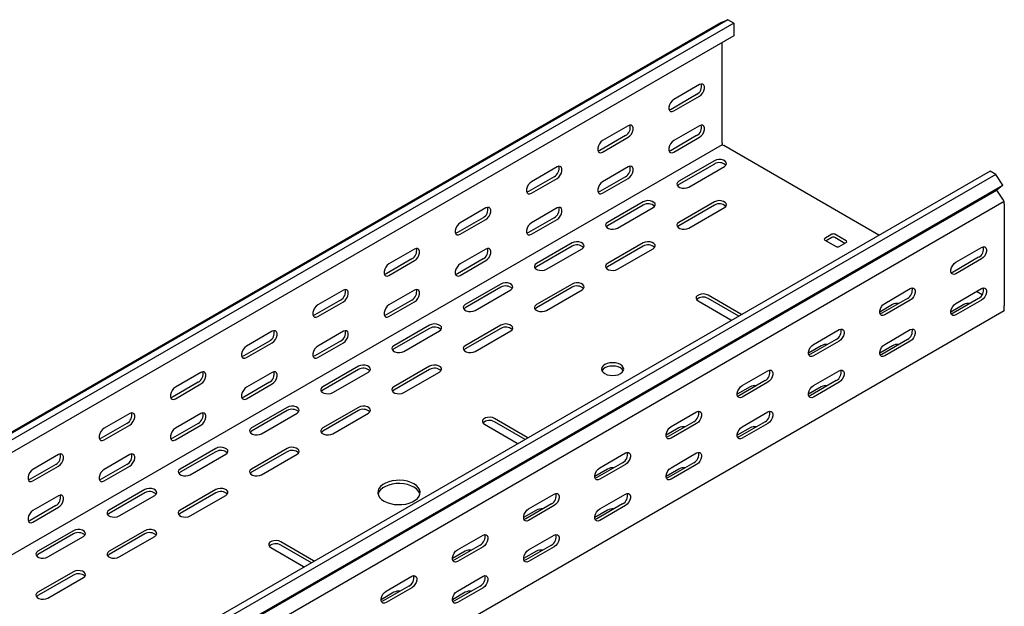
# Model space of a CAD drawing. Units: millimetres. Extents: x 80 to 3164, y 224 to 2424.
# Drawn here: x 2501 to 2990, y 1097 to 1389 of the extents above; entities that cross this region are included whole.
import ezdxf

# ---------------------------------------------------------------- set-up
doc = ezdxf.new("R2010")
doc.units = ezdxf.units.MM

msp = doc.modelspace()

# ---------------------------------------------------------------- linework, layer by layer
at = {"color": 7, "linetype": 'Continuous', "lineweight": 25}
for p, q in [((2852.37, 1388.54), (1084.6, 368.03)), ((2848.9, 1387.18), (2852.37, 1388.54)), ((2855.26, 1386.87), (2852.37, 1388.54)), ((1081.13, 366.67), (2848.9, 1387.18)), ((2855.26, 1386.87), (1087.5, 366.36)), ((2855.26, 1386.87), (2855.26, 1380.51)), ((2855.26, 1380.51), (1087.5, 360)), ((2849.61, 1327.29), (2849.61, 1377.25)), ((2838.29, 1356.28), (2825.56, 1348.93)), ((2836.88, 1351.38), (2824.15, 1344.03)), ((2825.56, 1343.21), (2838.29, 1350.56)), ((2802.94, 1335.87), (2790.21, 1328.52)), ((2838.29, 1335.86), (2825.56, 1328.52)), ((2801.52, 1330.97), (2788.79, 1323.62)), ((2790.21, 1322.8), (2802.94, 1330.15)), ((2836.88, 1330.97), (2824.15, 1323.62)), ((2825.56, 1322.8), (2838.29, 1330.15)), ((2849.61, 1326.47), (1081.84, 305.96)), ((2849.61, 1327.29), (2849.61, 1326.47)), ((2849.61, 1326.47), (2850.31, 1326.07)), ((2927.4, 1281.56), (2850.31, 1326.07)), ((2767.58, 1315.46), (2754.85, 1308.11)), ((2802.94, 1315.45), (2790.21, 1308.11)), ((2845.72, 1318.51), (2828.04, 1308.31)), ((2845.72, 1316.88), (2828.04, 1306.68)), ((2832.99, 1305.45), (2850.67, 1315.66)), ((2982.54, 1313.39), (1214.77, 292.88)), ((2985.44, 1311.72), (1217.67, 291.21)), ((2766.17, 1310.56), (2753.44, 1303.21)), ((2801.52, 1310.55), (2788.79, 1303.21)), ((2985.44, 1311.72), (2982.54, 1313.39)), ((2988.91, 1306.36), (2985.44, 1311.72)), ((1221.14, 285.85), (2988.91, 1306.36)), ((2754.85, 1302.39), (2767.58, 1309.74)), ((2790.21, 1302.39), (2802.94, 1309.74)), ((2988.91, 1306.36), (2985.91, 1303.96)), ((1218.14, 283.45), (2985.91, 1303.96)), ((2988.86, 1299.4), (2985.91, 1303.96)), ((2989.61, 1298.23), (1221.85, 277.72)), ((2810.36, 1298.1), (2792.68, 1287.9)), ((2810.36, 1296.47), (2792.68, 1286.26)), ((2845.72, 1298.1), (2828.04, 1287.9)), ((2845.72, 1296.47), (2828.04, 1286.26)), ((2989.61, 1298.23), (2988.86, 1299.4)), ((2989.61, 1297.09), (2989.61, 1298.23)), ((2989.61, 1297.09), (2989.61, 1246.47)), ((2732.23, 1295.05), (2719.5, 1287.7)), ((2767.58, 1295.04), (2754.85, 1287.7)), ((2797.63, 1285.04), (2815.31, 1295.25)), ((2832.99, 1285.04), (2850.67, 1295.25)), ((2730.81, 1290.15), (2718.08, 1282.8)), ((2719.5, 1281.98), (2732.23, 1289.33)), ((2766.17, 1290.14), (2753.44, 1282.8)), ((2754.85, 1281.98), (2767.58, 1289.33)), ((2904.05, 1281.98), (2900.52, 1279.94)), ((2911.12, 1278.71), (2905.47, 1281.98)), ((2775.01, 1277.69), (2757.33, 1267.49)), ((2775.01, 1276.06), (2757.33, 1265.85)), ((2810.36, 1277.69), (2792.68, 1267.49)), ((2810.36, 1276.06), (2792.68, 1265.85)), ((2900.52, 1279.12), (2906.17, 1275.86)), ((2904.05, 1280.35), (2901.22, 1278.71)), ((2910.42, 1277.49), (2905.47, 1280.35)), ((2907.59, 1275.86), (2911.12, 1277.9)), ((2696.87, 1274.64), (2684.14, 1267.29)), ((2732.23, 1274.63), (2719.5, 1267.29)), ((2762.28, 1264.63), (2779.96, 1274.84)), ((2797.63, 1264.63), (2815.31, 1274.84)), ((2965.57, 1268.11), (2978.3, 1275.45)), ((2695.46, 1269.74), (2682.73, 1262.39)), ((2684.14, 1261.57), (2696.87, 1268.92)), ((2730.81, 1269.73), (2718.08, 1262.39)), ((2719.5, 1261.57), (2732.23, 1268.92)), ((2976.88, 1270.55), (2964.16, 1263.21)), ((2978.3, 1269.74), (2965.57, 1262.39)), ((2739.65, 1257.28), (2721.97, 1247.08)), ((2775.01, 1257.28), (2757.33, 1247.08)), ((2661.52, 1254.23), (2648.79, 1246.88)), ((2696.87, 1254.22), (2684.14, 1246.88)), ((2739.65, 1255.65), (2721.97, 1245.44)), ((2726.92, 1244.22), (2744.6, 1254.43)), ((2775.01, 1255.65), (2757.33, 1245.44)), ((2762.28, 1244.22), (2779.96, 1254.43)), ((2858.8, 1242.38), (2842.53, 1251.77)), ((2930.22, 1247.7), (2942.94, 1255.04)), ((2965.57, 1247.69), (2978.3, 1255.04)), ((2978.63, 1251.99), (2975.82, 1253.61)), ((2660.1, 1249.33), (2647.37, 1241.98)), ((2648.79, 1241.16), (2661.52, 1248.51)), ((2695.46, 1249.32), (2682.73, 1241.98)), ((2684.14, 1241.16), (2696.87, 1248.51)), ((2837.58, 1248.91), (2853.85, 1239.53)), ((2857.75, 1241.35), (2842.53, 1250.14)), ((2934.11, 1247.08), (2927.74, 1243.4)), ((2941.53, 1250.14), (2928.8, 1242.8)), ((2942.94, 1249.33), (2930.22, 1241.98)), ((2969.46, 1247.08), (2963.1, 1243.4)), ((2976.88, 1250.14), (2964.16, 1242.79)), ((2978.3, 1249.32), (2965.57, 1241.98)), ((2989.61, 1244.02), (1221.85, 223.51)), ((2859.14, 1242.15), (2858.8, 1242.38)), ((2989.61, 1244.02), (2989.61, 1246.47)), ((2704.3, 1236.87), (2686.62, 1226.67)), ((2739.65, 1236.87), (2721.97, 1226.67)), ((2853.85, 1239.53), (2854.24, 1239.33)), ((2626.16, 1233.82), (2613.43, 1226.47)), ((2661.52, 1233.81), (2648.79, 1226.47)), ((2704.3, 1235.24), (2686.62, 1225.03)), ((2691.57, 1223.81), (2709.25, 1234.02)), ((2739.65, 1235.24), (2721.97, 1225.03)), ((2726.92, 1223.81), (2744.6, 1234.02)), ((2894.86, 1227.29), (2907.59, 1234.63)), ((2930.22, 1227.28), (2942.94, 1234.63)), ((2624.75, 1228.92), (2612.02, 1221.57)), ((2613.43, 1220.75), (2626.16, 1228.1)), ((2660.1, 1228.91), (2647.37, 1221.57)), ((2648.79, 1220.75), (2661.52, 1228.1)), ((2906.17, 1229.73), (2893.45, 1222.39)), ((2907.59, 1228.92), (2894.86, 1221.57)), ((2941.53, 1229.73), (2928.8, 1222.38)), ((2942.94, 1228.91), (2930.22, 1221.57)), ((2898.75, 1226.67), (2892.39, 1222.99)), ((2934.11, 1226.67), (2927.74, 1222.99)), ((2590.8, 1213.41), (2578.08, 1206.06)), ((2626.16, 1213.4), (2613.43, 1206.06)), ((2668.94, 1216.46), (2651.26, 1206.26)), ((2668.94, 1214.83), (2651.26, 1204.62)), ((2656.21, 1203.4), (2673.89, 1213.6)), ((2704.3, 1216.46), (2686.62, 1206.26)), ((2704.3, 1214.83), (2686.62, 1204.62)), ((2691.57, 1203.4), (2709.25, 1213.6)), ((2859.51, 1206.88), (2872.23, 1214.22)), ((2894.86, 1206.87), (2907.59, 1214.22)), ((2589.39, 1208.51), (2576.66, 1201.16)), ((2578.08, 1200.34), (2590.8, 1207.69)), ((2624.75, 1208.5), (2612.02, 1201.16)), ((2613.43, 1200.34), (2626.16, 1207.69)), ((2870.82, 1209.32), (2858.09, 1201.98)), ((2872.23, 1208.51), (2859.51, 1201.16)), ((2906.17, 1209.32), (2893.45, 1201.97)), ((2907.59, 1208.5), (2894.86, 1201.16)), ((2863.39, 1206.26), (2857.03, 1202.58)), ((2898.75, 1206.26), (2892.39, 1202.58)), ((2555.45, 1193), (2542.72, 1185.65)), ((2590.8, 1192.99), (2578.08, 1185.65)), ((2633.58, 1196.05), (2615.91, 1185.85)), ((2633.58, 1194.42), (2615.91, 1184.21)), ((2620.86, 1182.99), (2638.53, 1193.19)), ((2668.94, 1196.05), (2651.26, 1185.85)), ((2668.94, 1194.42), (2651.26, 1184.21)), ((2656.21, 1182.99), (2673.89, 1193.19)), ((2824.15, 1186.47), (2836.88, 1193.81)), ((2859.51, 1186.46), (2872.23, 1193.81)), ((2554.04, 1188.1), (2541.31, 1180.75)), ((2589.39, 1188.09), (2576.66, 1180.75)), ((2752.73, 1181.15), (2736.47, 1190.54)), ((2751.69, 1180.12), (2736.47, 1188.91)), ((2835.46, 1188.91), (2822.74, 1181.57)), ((2836.88, 1188.1), (2824.15, 1180.75)), ((2870.82, 1188.91), (2858.09, 1181.56)), ((2872.23, 1188.09), (2859.51, 1180.75)), ((2542.72, 1179.93), (2555.45, 1187.28)), ((2578.08, 1179.93), (2590.8, 1187.28)), ((2731.52, 1187.68), (2747.78, 1178.3)), ((2828.04, 1185.85), (2821.68, 1182.17)), ((2863.39, 1185.85), (2857.03, 1182.17)), ((2747.78, 1178.3), (2748.18, 1178.1)), ((2753.07, 1180.92), (2752.73, 1181.15)), ((2598.23, 1175.64), (2580.55, 1165.44)), ((2598.23, 1174.01), (2580.55, 1163.8)), ((2633.58, 1175.64), (2615.91, 1165.44)), ((2633.58, 1174.01), (2615.91, 1163.8)), ((2788.79, 1166.05), (2801.52, 1173.4)), ((2824.15, 1166.05), (2836.88, 1173.4)), ((2520.09, 1172.59), (2507.37, 1165.24)), ((2555.45, 1172.58), (2542.72, 1165.24)), ((2585.5, 1162.58), (2603.18, 1172.78)), ((2620.86, 1162.58), (2638.53, 1172.78)), ((2800.11, 1168.5), (2787.38, 1161.16)), ((2835.46, 1168.5), (2822.74, 1161.15)), ((2518.68, 1167.69), (2505.95, 1160.34)), ((2507.37, 1159.52), (2520.09, 1166.87)), ((2554.04, 1167.68), (2541.31, 1160.34)), ((2542.72, 1159.52), (2555.45, 1166.87)), ((2792.68, 1165.44), (2786.32, 1161.76)), ((2801.52, 1167.69), (2788.79, 1160.34)), ((2828.04, 1165.44), (2821.68, 1161.76)), ((2836.88, 1167.68), (2824.15, 1160.34)), ((2562.87, 1155.23), (2545.2, 1145.03)), ((2562.87, 1153.6), (2545.2, 1143.39)), ((2598.23, 1155.23), (2580.55, 1145.03)), ((2598.23, 1153.6), (2580.55, 1143.39)), ((2520.09, 1152.17), (2507.37, 1144.83)), ((2550.15, 1142.17), (2567.82, 1152.37)), ((2585.5, 1142.17), (2603.18, 1152.37)), ((2753.44, 1145.64), (2766.17, 1152.99)), ((2788.79, 1145.64), (2801.52, 1152.99)), ((2518.68, 1147.27), (2505.95, 1139.93)), ((2507.37, 1139.11), (2520.09, 1146.46)), ((2757.33, 1145.03), (2750.96, 1141.35)), ((2764.75, 1148.09), (2752.03, 1140.75)), ((2766.17, 1147.28), (2753.44, 1139.93)), ((2792.68, 1145.03), (2786.32, 1141.35)), ((2800.11, 1148.09), (2787.38, 1140.74)), ((2801.52, 1147.27), (2788.79, 1139.93)), ((2527.52, 1134.82), (2509.84, 1124.62)), ((2562.87, 1134.82), (2545.2, 1124.62)), ((2527.52, 1133.19), (2509.84, 1122.98)), ((2514.79, 1121.76), (2532.47, 1131.96)), ((2562.87, 1133.19), (2545.2, 1122.98)), ((2550.15, 1121.76), (2567.82, 1131.96)), ((2646.67, 1119.92), (2630.4, 1129.31)), ((2718.08, 1125.23), (2730.81, 1132.58)), ((2753.44, 1125.23), (2766.17, 1132.58)), ((2625.45, 1126.45), (2641.72, 1117.06)), ((2645.62, 1118.89), (2630.4, 1127.68)), ((2721.97, 1124.62), (2715.61, 1120.94)), ((2729.4, 1127.68), (2716.67, 1120.34)), ((2730.81, 1126.87), (2718.08, 1119.52)), ((2757.33, 1124.62), (2750.96, 1120.94)), ((2764.75, 1127.68), (2752.03, 1120.33)), ((2766.17, 1126.86), (2753.44, 1119.52)), ((2647.01, 1119.69), (2646.67, 1119.92)), ((2641.72, 1117.06), (2642.11, 1116.87)), ((2527.52, 1114.41), (2509.84, 1104.21)), ((2527.52, 1112.78), (2509.84, 1102.57)), ((2514.79, 1101.35), (2532.47, 1111.55)), ((2682.73, 1104.82), (2695.46, 1112.17)), ((2718.08, 1104.82), (2730.81, 1112.17)), ((2694.04, 1107.27), (2681.31, 1099.93)), ((2695.46, 1106.46), (2682.73, 1099.11)), ((2729.4, 1107.27), (2716.67, 1099.92)), ((2730.81, 1106.45), (2718.08, 1099.11)), ((2686.62, 1104.21), (2680.25, 1100.53)), ((2721.97, 1104.21), (2715.61, 1100.53))]:
    msp.add_line(p, q, dxfattribs=at)
at = {"color": 7, "linetype": 'Continuous', "lineweight": 25, "flags": 128}
for points in [[(2838.29, 1350.56), (2839.14, 1351.22), (2839.88, 1352.15), (2840.44, 1353.23), (2840.73, 1354.33), (2840.73, 1355.32), (2840.44, 1356.09), (2839.88, 1356.53), (2839.14, 1356.59), (2838.29, 1356.28)], [(2825.56, 1348.93), (2824.72, 1348.27), (2823.97, 1347.34), (2823.42, 1346.26), (2823.13, 1345.16), (2823.13, 1344.17), (2823.42, 1343.41), (2823.97, 1342.96), (2824.72, 1342.9), (2825.56, 1343.21)], [(2824.15, 1344.03), (2823.3, 1343.71), (2823.26, 1343.71)], [(2802.94, 1330.15), (2803.78, 1330.81), (2804.53, 1331.74), (2805.08, 1332.82), (2805.37, 1333.92), (2805.37, 1334.91), (2805.08, 1335.68), (2804.53, 1336.12), (2803.78, 1336.18), (2802.94, 1335.87)], [(2838.29, 1330.15), (2839.14, 1330.81), (2839.88, 1331.74), (2840.44, 1332.82), (2840.73, 1333.92), (2840.73, 1334.91), (2840.44, 1335.67), (2839.88, 1336.11), (2839.14, 1336.18), (2838.29, 1335.86)], [(2790.21, 1328.52), (2789.36, 1327.86), (2788.62, 1326.93), (2788.07, 1325.85), (2787.77, 1324.75), (2787.77, 1323.76), (2788.07, 1323), (2788.62, 1322.55), (2789.36, 1322.49), (2790.21, 1322.8)], [(2825.56, 1328.52), (2824.72, 1327.86), (2823.97, 1326.93), (2823.42, 1325.85), (2823.13, 1324.75), (2823.13, 1323.76), (2823.42, 1322.99), (2823.97, 1322.55), (2824.72, 1322.48), (2825.56, 1322.8)], [(2788.79, 1323.62), (2787.95, 1323.3), (2787.9, 1323.3)], [(2824.15, 1323.62), (2823.3, 1323.3), (2823.26, 1323.29)], [(2767.58, 1309.74), (2768.43, 1310.4), (2769.17, 1311.33), (2769.72, 1312.41), (2770.02, 1313.51), (2770.02, 1314.5), (2769.72, 1315.27), (2769.17, 1315.71), (2768.43, 1315.77), (2767.58, 1315.46)], [(2802.94, 1309.74), (2803.78, 1310.4), (2804.53, 1311.33), (2805.08, 1312.4), (2805.37, 1313.51), (2805.37, 1314.5), (2805.08, 1315.26), (2804.53, 1315.7), (2803.78, 1315.77), (2802.94, 1315.45)], [(2850.67, 1315.66), (2851.36, 1316.23), (2851.68, 1316.91), (2851.57, 1317.61), (2851.06, 1318.24), (2850.2, 1318.74), (2849.1, 1319.04), (2847.89, 1319.1), (2846.71, 1318.92), (2845.72, 1318.51)], [(2754.85, 1308.11), (2754.01, 1307.45), (2753.26, 1306.52), (2752.71, 1305.44), (2752.42, 1304.34), (2752.42, 1303.35), (2752.71, 1302.59), (2753.26, 1302.14), (2754.01, 1302.08), (2754.85, 1302.39)], [(2790.21, 1308.11), (2789.36, 1307.45), (2788.62, 1306.52), (2788.07, 1305.44), (2787.77, 1304.34), (2787.77, 1303.35), (2788.07, 1302.58), (2788.62, 1302.14), (2789.36, 1302.07), (2790.21, 1302.39)], [(2828.04, 1308.31), (2827.34, 1307.73), (2827.03, 1307.06), (2827.13, 1306.36), (2827.65, 1305.72), (2828.51, 1305.22), (2829.61, 1304.93), (2830.82, 1304.87), (2831.99, 1305.05), (2832.99, 1305.45)], [(2828.04, 1306.68), (2827.34, 1306.1), (2827.31, 1306.06)], [(2753.44, 1303.21), (2752.59, 1302.89), (2752.55, 1302.89)], [(2788.79, 1303.21), (2787.95, 1302.89), (2787.9, 1302.88)], [(2732.23, 1289.33), (2733.07, 1289.99), (2733.82, 1290.92), (2734.37, 1292), (2734.66, 1293.1), (2734.66, 1294.09), (2734.37, 1294.86), (2733.82, 1295.3), (2733.07, 1295.36), (2732.23, 1295.05)], [(2767.58, 1289.33), (2768.43, 1289.99), (2769.17, 1290.92), (2769.72, 1291.99), (2770.02, 1293.1), (2770.02, 1294.09), (2769.72, 1294.85), (2769.17, 1295.29), (2768.43, 1295.36), (2767.58, 1295.04)], [(2815.31, 1295.25), (2816.01, 1295.82), (2816.32, 1296.5), (2816.22, 1297.2), (2815.7, 1297.83), (2814.84, 1298.33), (2813.74, 1298.63), (2812.53, 1298.69), (2811.36, 1298.51), (2810.36, 1298.1)], [(2850.67, 1295.25), (2851.36, 1295.82), (2851.68, 1296.5), (2851.57, 1297.2), (2851.06, 1297.83), (2850.2, 1298.33), (2849.1, 1298.63), (2847.89, 1298.69), (2846.71, 1298.51), (2845.72, 1298.1)], [(2719.5, 1287.7), (2718.65, 1287.04), (2717.91, 1286.11), (2717.35, 1285.03), (2717.06, 1283.93), (2717.06, 1282.94), (2717.35, 1282.18), (2717.91, 1281.73), (2718.65, 1281.67), (2719.5, 1281.98)], [(2754.85, 1287.7), (2754.01, 1287.04), (2753.26, 1286.11), (2752.71, 1285.03), (2752.42, 1283.93), (2752.42, 1282.94), (2752.71, 1282.17), (2753.26, 1281.73), (2754.01, 1281.66), (2754.85, 1281.98)], [(2792.68, 1287.9), (2791.99, 1287.32), (2791.67, 1286.65), (2791.78, 1285.95), (2792.29, 1285.31), (2793.15, 1284.81), (2794.25, 1284.52), (2795.46, 1284.46), (2796.64, 1284.64), (2797.63, 1285.04)], [(2792.68, 1286.26), (2791.99, 1285.69), (2791.96, 1285.65)], [(2828.04, 1287.9), (2827.34, 1287.32), (2827.03, 1286.65), (2827.13, 1285.95), (2827.65, 1285.31), (2828.51, 1284.81), (2829.61, 1284.52), (2830.82, 1284.46), (2831.99, 1284.64), (2832.99, 1285.04)], [(2828.04, 1286.26), (2827.34, 1285.69), (2827.31, 1285.65)], [(2718.08, 1282.8), (2717.24, 1282.48), (2717.19, 1282.48)], [(2753.44, 1282.8), (2752.59, 1282.48), (2752.55, 1282.47)], [(2779.96, 1274.84), (2780.65, 1275.41), (2780.97, 1276.09), (2780.86, 1276.79), (2780.35, 1277.42), (2779.49, 1277.92), (2778.39, 1278.22), (2777.18, 1278.28), (2776, 1278.1), (2775.01, 1277.69)], [(2815.31, 1274.84), (2816.01, 1275.41), (2816.32, 1276.09), (2816.22, 1276.79), (2815.7, 1277.42), (2814.84, 1277.92), (2813.74, 1278.22), (2812.53, 1278.28), (2811.36, 1278.1), (2810.36, 1277.69)], [(2696.87, 1268.92), (2697.72, 1269.58), (2698.46, 1270.51), (2699.01, 1271.59), (2699.31, 1272.69), (2699.31, 1273.68), (2699.01, 1274.45), (2698.46, 1274.89), (2697.72, 1274.95), (2696.87, 1274.64)], [(2732.23, 1268.92), (2733.07, 1269.58), (2733.82, 1270.51), (2734.37, 1271.58), (2734.66, 1272.69), (2734.66, 1273.68), (2734.37, 1274.44), (2733.82, 1274.88), (2733.07, 1274.95), (2732.23, 1274.63)], [(2978.3, 1275.45), (2979.15, 1275.77), (2979.89, 1275.7), (2980.44, 1275.26), (2980.74, 1274.5), (2980.74, 1273.51), (2980.44, 1272.4), (2979.89, 1271.32), (2979.15, 1270.4), (2978.3, 1269.74)], [(2684.14, 1267.29), (2683.3, 1266.63), (2682.55, 1265.7), (2682, 1264.62), (2681.71, 1263.52), (2681.71, 1262.53), (2682, 1261.77), (2682.55, 1261.32), (2683.3, 1261.26), (2684.14, 1261.57)], [(2719.5, 1267.29), (2718.65, 1266.63), (2717.91, 1265.7), (2717.35, 1264.62), (2717.06, 1263.52), (2717.06, 1262.53), (2717.35, 1261.76), (2717.91, 1261.32), (2718.65, 1261.25), (2719.5, 1261.57)], [(2757.33, 1267.49), (2756.63, 1266.91), (2756.32, 1266.24), (2756.42, 1265.54), (2756.94, 1264.9), (2757.8, 1264.4), (2758.9, 1264.11), (2760.11, 1264.05), (2761.28, 1264.23), (2762.28, 1264.63)], [(2792.68, 1267.49), (2791.99, 1266.91), (2791.67, 1266.24), (2791.78, 1265.54), (2792.29, 1264.9), (2793.15, 1264.4), (2794.25, 1264.11), (2795.46, 1264.05), (2796.64, 1264.23), (2797.63, 1264.63)], [(2965.57, 1262.39), (2964.72, 1262.07), (2963.98, 1262.14), (2963.43, 1262.58), (2963.13, 1263.34), (2963.13, 1264.34), (2963.43, 1265.44), (2963.98, 1266.52), (2964.72, 1267.45), (2965.57, 1268.11)], [(2682.73, 1262.39), (2681.88, 1262.07), (2681.84, 1262.07)], [(2718.08, 1262.39), (2717.24, 1262.07), (2717.19, 1262.06)], [(2757.33, 1265.85), (2756.63, 1265.28), (2756.6, 1265.24)], [(2792.68, 1265.85), (2791.99, 1265.28), (2791.96, 1265.24)], [(2964.16, 1263.21), (2963.31, 1262.89), (2963.26, 1262.88)], [(2744.6, 1254.43), (2745.3, 1255), (2745.61, 1255.68), (2745.51, 1256.38), (2744.99, 1257.01), (2744.13, 1257.51), (2743.03, 1257.81), (2741.82, 1257.87), (2740.65, 1257.69), (2739.65, 1257.28)], [(2779.96, 1254.43), (2780.65, 1255), (2780.97, 1255.68), (2780.86, 1256.38), (2780.35, 1257.01), (2779.49, 1257.51), (2778.39, 1257.81), (2777.18, 1257.87), (2776, 1257.69), (2775.01, 1257.28)], [(2661.52, 1248.51), (2662.36, 1249.17), (2663.11, 1250.1), (2663.66, 1251.18), (2663.95, 1252.28), (2663.95, 1253.27), (2663.66, 1254.04), (2663.11, 1254.48), (2662.36, 1254.54), (2661.52, 1254.23)], [(2696.87, 1248.51), (2697.72, 1249.17), (2698.46, 1250.09), (2699.01, 1251.17), (2699.31, 1252.28), (2699.31, 1253.27), (2699.01, 1254.03), (2698.46, 1254.47), (2697.72, 1254.54), (2696.87, 1254.22)], [(2842.53, 1251.77), (2841.54, 1252.17), (2840.36, 1252.36), (2839.15, 1252.29), (2838.05, 1252), (2837.19, 1251.5), (2836.68, 1250.87), (2836.57, 1250.17), (2836.89, 1249.49), (2837.58, 1248.91)], [(2942.94, 1255.04), (2943.79, 1255.36), (2944.53, 1255.29), (2945.09, 1254.85), (2945.38, 1254.09), (2945.38, 1253.1), (2945.09, 1251.99), (2944.53, 1250.91), (2943.79, 1249.99), (2942.94, 1249.33)], [(2978.3, 1255.04), (2979.15, 1255.36), (2979.89, 1255.29), (2980.44, 1254.85), (2980.74, 1254.09), (2980.74, 1253.09), (2980.44, 1251.99), (2979.89, 1250.91), (2979.15, 1249.99), (2978.3, 1249.32)], [(2648.79, 1246.88), (2647.94, 1246.22), (2647.2, 1245.29), (2646.64, 1244.21), (2646.35, 1243.11), (2646.35, 1242.12), (2646.64, 1241.36), (2647.2, 1240.91), (2647.94, 1240.85), (2648.79, 1241.16)], [(2684.14, 1246.88), (2683.3, 1246.22), (2682.55, 1245.29), (2682, 1244.21), (2681.71, 1243.11), (2681.71, 1242.11), (2682, 1241.35), (2682.55, 1240.91), (2683.3, 1240.84), (2684.14, 1241.16)], [(2721.97, 1247.08), (2721.28, 1246.5), (2720.96, 1245.82), (2721.07, 1245.13), (2721.58, 1244.49), (2722.44, 1243.99), (2723.54, 1243.7), (2724.75, 1243.64), (2725.93, 1243.82), (2726.92, 1244.22)], [(2757.33, 1247.08), (2756.63, 1246.5), (2756.32, 1245.82), (2756.42, 1245.13), (2756.94, 1244.49), (2757.8, 1243.99), (2758.9, 1243.7), (2760.11, 1243.64), (2761.28, 1243.82), (2762.28, 1244.22)], [(2930.22, 1241.98), (2929.37, 1241.66), (2928.63, 1241.73), (2928.07, 1242.17), (2927.78, 1242.93), (2927.78, 1243.93), (2928.07, 1245.03), (2928.63, 1246.11), (2929.37, 1247.03), (2930.22, 1247.7)], [(2965.57, 1241.98), (2964.72, 1241.66), (2963.98, 1241.73), (2963.43, 1242.17), (2963.13, 1242.93), (2963.13, 1243.92), (2963.43, 1245.03), (2963.98, 1246.11), (2964.72, 1247.03), (2965.57, 1247.69)], [(2647.37, 1241.98), (2646.53, 1241.66), (2646.48, 1241.66)], [(2682.73, 1241.98), (2681.88, 1241.66), (2681.84, 1241.65)], [(2721.97, 1245.44), (2721.28, 1244.87), (2721.25, 1244.83)], [(2757.33, 1245.44), (2756.63, 1244.87), (2756.6, 1244.83)], [(2928.8, 1242.8), (2927.96, 1242.48), (2927.91, 1242.47)], [(2964.16, 1242.79), (2963.31, 1242.48), (2963.26, 1242.47)], [(2709.25, 1234.02), (2709.94, 1234.59), (2710.26, 1235.27), (2710.15, 1235.97), (2709.64, 1236.6), (2708.78, 1237.1), (2707.68, 1237.4), (2706.47, 1237.46), (2705.29, 1237.27), (2704.3, 1236.87)], [(2744.6, 1234.02), (2745.3, 1234.59), (2745.61, 1235.27), (2745.51, 1235.97), (2744.99, 1236.6), (2744.13, 1237.1), (2743.03, 1237.4), (2741.82, 1237.46), (2740.65, 1237.27), (2739.65, 1236.87)], [(2626.16, 1228.1), (2627.01, 1228.76), (2627.75, 1229.69), (2628.3, 1230.77), (2628.6, 1231.87), (2628.6, 1232.86), (2628.3, 1233.63), (2627.75, 1234.07), (2627.01, 1234.13), (2626.16, 1233.82)], [(2661.52, 1228.1), (2662.36, 1228.76), (2663.11, 1229.68), (2663.66, 1230.76), (2663.95, 1231.87), (2663.95, 1232.86), (2663.66, 1233.62), (2663.11, 1234.06), (2662.36, 1234.13), (2661.52, 1233.81)], [(2907.59, 1234.63), (2908.43, 1234.95), (2909.18, 1234.88), (2909.73, 1234.44), (2910.03, 1233.68), (2910.03, 1232.69), (2909.73, 1231.58), (2909.18, 1230.5), (2908.43, 1229.58), (2907.59, 1228.92)], [(2942.94, 1234.63), (2943.79, 1234.95), (2944.53, 1234.88), (2945.09, 1234.44), (2945.38, 1233.68), (2945.38, 1232.68), (2945.09, 1231.58), (2944.53, 1230.5), (2943.79, 1229.58), (2942.94, 1228.91)], [(2894.86, 1221.57), (2894.01, 1221.25), (2893.27, 1221.32), (2892.72, 1221.76), (2892.42, 1222.52), (2892.42, 1223.52), (2892.72, 1224.62), (2893.27, 1225.7), (2894.01, 1226.62), (2894.86, 1227.29)], [(2930.22, 1221.57), (2929.37, 1221.25), (2928.63, 1221.32), (2928.07, 1221.76), (2927.78, 1222.52), (2927.78, 1223.51), (2928.07, 1224.62), (2928.63, 1225.7), (2929.37, 1226.62), (2930.22, 1227.28)], [(2613.43, 1226.47), (2612.59, 1225.81), (2611.84, 1224.88), (2611.29, 1223.8), (2610.99, 1222.7), (2610.99, 1221.71), (2611.29, 1220.95), (2611.84, 1220.5), (2612.59, 1220.44), (2613.43, 1220.75)], [(2648.79, 1226.47), (2647.94, 1225.8), (2647.2, 1224.88), (2646.64, 1223.8), (2646.35, 1222.7), (2646.35, 1221.7), (2646.64, 1220.94), (2647.2, 1220.5), (2647.94, 1220.43), (2648.79, 1220.75)], [(2686.62, 1226.67), (2685.92, 1226.09), (2685.61, 1225.41), (2685.71, 1224.72), (2686.23, 1224.08), (2687.09, 1223.58), (2688.19, 1223.29), (2689.4, 1223.23), (2690.57, 1223.41), (2691.57, 1223.81)], [(2686.62, 1225.03), (2685.92, 1224.46), (2685.89, 1224.42)], [(2721.97, 1226.67), (2721.28, 1226.09), (2720.96, 1225.41), (2721.07, 1224.72), (2721.58, 1224.08), (2722.44, 1223.58), (2723.54, 1223.29), (2724.75, 1223.23), (2725.93, 1223.41), (2726.92, 1223.81)], [(2721.97, 1225.03), (2721.28, 1224.46), (2721.25, 1224.42)], [(2893.45, 1222.39), (2892.6, 1222.07), (2892.55, 1222.06)], [(2928.8, 1222.38), (2927.96, 1222.07), (2927.91, 1222.06)], [(2612.02, 1221.57), (2611.17, 1221.25), (2611.12, 1221.25)], [(2647.37, 1221.57), (2646.53, 1221.25), (2646.48, 1221.24)], [(2791.27, 1212.79), (2792.41, 1212.28), (2793.74, 1211.97), (2795.16, 1211.86), (2796.58, 1211.97), (2797.91, 1212.28), (2799.05, 1212.79), (2799.92, 1213.45), (2800.47, 1214.21), (2800.66, 1215.03), (2800.47, 1215.86), (2799.92, 1216.62), (2799.05, 1217.28), (2797.91, 1217.78), (2796.58, 1218.1), (2795.16, 1218.21), (2793.74, 1218.1), (2792.41, 1217.78), (2791.27, 1217.28), (2790.4, 1216.62), (2789.85, 1215.86), (2789.66, 1215.03), (2789.85, 1214.21), (2790.4, 1213.45), (2791.27, 1212.79)], [(2590.8, 1207.69), (2591.65, 1208.35), (2592.4, 1209.28), (2592.95, 1210.36), (2593.24, 1211.46), (2593.24, 1212.45), (2592.95, 1213.22), (2592.4, 1213.66), (2591.65, 1213.72), (2590.8, 1213.41)], [(2626.16, 1207.69), (2627.01, 1208.35), (2627.75, 1209.27), (2628.3, 1210.35), (2628.6, 1211.46), (2628.6, 1212.45), (2628.3, 1213.21), (2627.75, 1213.65), (2627.01, 1213.72), (2626.16, 1213.4)], [(2673.89, 1213.6), (2674.59, 1214.18), (2674.9, 1214.86), (2674.8, 1215.56), (2674.28, 1216.19), (2673.42, 1216.69), (2672.32, 1216.99), (2671.11, 1217.05), (2669.94, 1216.86), (2668.94, 1216.46)], [(2709.25, 1213.6), (2709.94, 1214.18), (2710.26, 1214.86), (2710.15, 1215.56), (2709.64, 1216.19), (2708.78, 1216.69), (2707.68, 1216.99), (2706.47, 1217.05), (2705.29, 1216.86), (2704.3, 1216.46)], [(2800.47, 1214.22), (2800.47, 1214.22), (2799.92, 1214.99), (2799.05, 1215.65), (2797.91, 1216.15), (2796.58, 1216.47), (2795.16, 1216.58), (2793.74, 1216.47), (2792.41, 1216.15), (2791.27, 1215.65), (2790.4, 1214.99), (2789.85, 1214.22), (2789.84, 1214.22)], [(2872.23, 1214.22), (2873.08, 1214.54), (2873.82, 1214.47), (2874.38, 1214.03), (2874.67, 1213.27), (2874.67, 1212.28), (2874.38, 1211.17), (2873.82, 1210.09), (2873.08, 1209.17), (2872.23, 1208.51)], [(2907.59, 1214.22), (2908.43, 1214.54), (2909.18, 1214.47), (2909.73, 1214.03), (2910.03, 1213.27), (2910.03, 1212.27), (2909.73, 1211.17), (2909.18, 1210.09), (2908.43, 1209.16), (2907.59, 1208.5)], [(2578.08, 1206.06), (2577.23, 1205.4), (2576.49, 1204.47), (2575.93, 1203.39), (2575.64, 1202.29), (2575.64, 1201.3), (2575.93, 1200.53), (2576.49, 1200.09), (2577.23, 1200.03), (2578.08, 1200.34)], [(2613.43, 1206.06), (2612.59, 1205.39), (2611.84, 1204.47), (2611.29, 1203.39), (2610.99, 1202.29), (2610.99, 1201.29), (2611.29, 1200.53), (2611.84, 1200.09), (2612.59, 1200.02), (2613.43, 1200.34)], [(2651.26, 1206.26), (2650.57, 1205.68), (2650.25, 1205), (2650.36, 1204.31), (2650.87, 1203.67), (2651.73, 1203.17), (2652.83, 1202.88), (2654.04, 1202.82), (2655.22, 1203), (2656.21, 1203.4)], [(2651.26, 1204.62), (2650.57, 1204.05), (2650.54, 1204.01)], [(2686.62, 1206.26), (2685.92, 1205.68), (2685.61, 1205), (2685.71, 1204.31), (2686.23, 1203.67), (2687.09, 1203.17), (2688.19, 1202.88), (2689.4, 1202.82), (2690.57, 1203), (2691.57, 1203.4)], [(2686.62, 1204.62), (2685.92, 1204.05), (2685.89, 1204.01)], [(2859.51, 1201.16), (2858.66, 1200.84), (2857.91, 1200.91), (2857.36, 1201.35), (2857.07, 1202.11), (2857.07, 1203.11), (2857.36, 1204.21), (2857.91, 1205.29), (2858.66, 1206.21), (2859.51, 1206.88)], [(2894.86, 1201.16), (2894.01, 1200.84), (2893.27, 1200.91), (2892.72, 1201.35), (2892.42, 1202.11), (2892.42, 1203.1), (2892.72, 1204.21), (2893.27, 1205.29), (2894.01, 1206.21), (2894.86, 1206.87)], [(2576.66, 1201.16), (2575.82, 1200.84), (2575.77, 1200.84)], [(2612.02, 1201.16), (2611.17, 1200.84), (2611.12, 1200.83)], [(2858.09, 1201.98), (2857.24, 1201.66), (2857.2, 1201.65)], [(2893.45, 1201.97), (2892.6, 1201.66), (2892.55, 1201.65)], [(2555.45, 1187.28), (2556.3, 1187.94), (2557.04, 1188.87), (2557.59, 1189.95), (2557.89, 1191.05), (2557.89, 1192.04), (2557.59, 1192.8), (2557.04, 1193.25), (2556.3, 1193.31), (2555.45, 1193)], [(2590.8, 1187.28), (2591.65, 1187.94), (2592.4, 1188.86), (2592.95, 1189.94), (2593.24, 1191.05), (2593.24, 1192.04), (2592.95, 1192.8), (2592.4, 1193.24), (2591.65, 1193.31), (2590.8, 1192.99)], [(2638.53, 1193.19), (2639.23, 1193.77), (2639.55, 1194.45), (2639.44, 1195.15), (2638.93, 1195.78), (2638.07, 1196.28), (2636.97, 1196.58), (2635.75, 1196.64), (2634.58, 1196.45), (2633.58, 1196.05)], [(2673.89, 1193.19), (2674.59, 1193.77), (2674.9, 1194.45), (2674.8, 1195.15), (2674.28, 1195.78), (2673.42, 1196.28), (2672.32, 1196.58), (2671.11, 1196.64), (2669.94, 1196.45), (2668.94, 1196.05)], [(2836.88, 1193.81), (2837.72, 1194.13), (2838.47, 1194.06), (2839.02, 1193.62), (2839.32, 1192.86), (2839.32, 1191.87), (2839.02, 1190.76), (2838.47, 1189.68), (2837.72, 1188.76), (2836.88, 1188.1)], [(2872.23, 1193.81), (2873.08, 1194.13), (2873.82, 1194.06), (2874.38, 1193.62), (2874.67, 1192.85), (2874.67, 1191.86), (2874.38, 1190.76), (2873.82, 1189.68), (2873.08, 1188.75), (2872.23, 1188.09)], [(2736.47, 1190.54), (2735.47, 1190.94), (2734.3, 1191.13), (2733.09, 1191.06), (2731.99, 1190.77), (2731.13, 1190.27), (2730.61, 1189.64), (2730.51, 1188.94), (2730.82, 1188.26), (2731.52, 1187.68)], [(2542.72, 1185.65), (2541.87, 1184.99), (2541.13, 1184.06), (2540.58, 1182.98), (2540.28, 1181.88), (2540.28, 1180.89), (2540.58, 1180.12), (2541.13, 1179.68), (2541.87, 1179.62), (2542.72, 1179.93)], [(2578.08, 1185.65), (2577.23, 1184.98), (2576.49, 1184.06), (2575.93, 1182.98), (2575.64, 1181.88), (2575.64, 1180.88), (2575.93, 1180.12), (2576.49, 1179.68), (2577.23, 1179.61), (2578.08, 1179.93)], [(2615.91, 1185.85), (2615.21, 1185.27), (2614.9, 1184.59), (2615, 1183.9), (2615.51, 1183.26), (2616.37, 1182.76), (2617.48, 1182.47), (2618.69, 1182.41), (2619.86, 1182.59), (2620.86, 1182.99)], [(2615.91, 1184.21), (2615.21, 1183.64), (2615.18, 1183.6)], [(2651.26, 1185.85), (2650.57, 1185.27), (2650.25, 1184.59), (2650.36, 1183.9), (2650.87, 1183.26), (2651.73, 1182.76), (2652.83, 1182.47), (2654.04, 1182.41), (2655.22, 1182.59), (2656.21, 1182.99)], [(2651.26, 1184.21), (2650.57, 1183.64), (2650.54, 1183.6)], [(2824.15, 1180.75), (2823.3, 1180.43), (2822.56, 1180.5), (2822.01, 1180.94), (2821.71, 1181.7), (2821.71, 1182.7), (2822.01, 1183.8), (2822.56, 1184.88), (2823.3, 1185.8), (2824.15, 1186.47)], [(2859.51, 1180.75), (2858.66, 1180.43), (2857.91, 1180.5), (2857.36, 1180.94), (2857.07, 1181.7), (2857.07, 1182.69), (2857.36, 1183.8), (2857.91, 1184.87), (2858.66, 1185.8), (2859.51, 1186.46)], [(2541.31, 1180.75), (2540.46, 1180.43), (2540.41, 1180.43)], [(2576.66, 1180.75), (2575.82, 1180.43), (2575.77, 1180.42)], [(2822.74, 1181.57), (2821.89, 1181.25), (2821.84, 1181.24)], [(2858.09, 1181.56), (2857.24, 1181.25), (2857.2, 1181.24)], [(2603.18, 1172.78), (2603.88, 1173.36), (2604.19, 1174.04), (2604.08, 1174.74), (2603.57, 1175.37), (2602.71, 1175.87), (2601.61, 1176.16), (2600.4, 1176.23), (2599.23, 1176.04), (2598.23, 1175.64)], [(2638.53, 1172.78), (2639.23, 1173.36), (2639.55, 1174.04), (2639.44, 1174.74), (2638.93, 1175.37), (2638.07, 1175.87), (2636.97, 1176.16), (2635.75, 1176.23), (2634.58, 1176.04), (2633.58, 1175.64)], [(2801.52, 1173.4), (2802.37, 1173.72), (2803.11, 1173.65), (2803.67, 1173.21), (2803.96, 1172.45), (2803.96, 1171.46), (2803.67, 1170.35), (2803.11, 1169.27), (2802.37, 1168.35), (2801.52, 1167.69)], [(2836.88, 1173.4), (2837.72, 1173.72), (2838.47, 1173.65), (2839.02, 1173.21), (2839.32, 1172.44), (2839.32, 1171.45), (2839.02, 1170.35), (2838.47, 1169.27), (2837.72, 1168.34), (2836.88, 1167.68)], [(2520.09, 1166.87), (2520.94, 1167.53), (2521.68, 1168.46), (2522.24, 1169.54), (2522.53, 1170.64), (2522.53, 1171.63), (2522.24, 1172.39), (2521.68, 1172.84), (2520.94, 1172.9), (2520.09, 1172.59)], [(2555.45, 1166.87), (2556.3, 1167.53), (2557.04, 1168.45), (2557.59, 1169.53), (2557.89, 1170.64), (2557.89, 1171.63), (2557.59, 1172.39), (2557.04, 1172.83), (2556.3, 1172.9), (2555.45, 1172.58)], [(2507.37, 1165.24), (2506.52, 1164.58), (2505.78, 1163.65), (2505.22, 1162.57), (2504.93, 1161.47), (2504.93, 1160.48), (2505.22, 1159.71), (2505.78, 1159.27), (2506.52, 1159.21), (2507.37, 1159.52)], [(2542.72, 1165.24), (2541.87, 1164.57), (2541.13, 1163.65), (2540.58, 1162.57), (2540.28, 1161.47), (2540.28, 1160.47), (2540.58, 1159.71), (2541.13, 1159.27), (2541.87, 1159.2), (2542.72, 1159.52)], [(2580.55, 1165.44), (2579.85, 1164.86), (2579.54, 1164.18), (2579.65, 1163.49), (2580.16, 1162.85), (2581.02, 1162.35), (2582.12, 1162.06), (2583.33, 1162), (2584.51, 1162.18), (2585.5, 1162.58)], [(2580.55, 1163.8), (2579.85, 1163.23), (2579.83, 1163.19)], [(2615.91, 1165.44), (2615.21, 1164.86), (2614.9, 1164.18), (2615, 1163.49), (2615.51, 1162.85), (2616.37, 1162.35), (2617.48, 1162.06), (2618.69, 1162), (2619.86, 1162.18), (2620.86, 1162.58)], [(2615.91, 1163.8), (2615.21, 1163.23), (2615.18, 1163.19)], [(2788.79, 1160.34), (2787.95, 1160.02), (2787.2, 1160.09), (2786.65, 1160.53), (2786.36, 1161.29), (2786.36, 1162.29), (2786.65, 1163.39), (2787.2, 1164.47), (2787.95, 1165.39), (2788.79, 1166.05)], [(2824.15, 1160.34), (2823.3, 1160.02), (2822.56, 1160.09), (2822.01, 1160.53), (2821.71, 1161.29), (2821.71, 1162.28), (2822.01, 1163.39), (2822.56, 1164.46), (2823.3, 1165.39), (2824.15, 1166.05)], [(2505.95, 1160.34), (2505.11, 1160.02), (2505.06, 1160.02)], [(2541.31, 1160.34), (2540.46, 1160.02), (2540.41, 1160.01)], [(2681.67, 1149.52), (2683.16, 1148.8), (2684.85, 1148.26), (2686.69, 1147.9), (2688.61, 1147.75), (2690.54, 1147.8), (2692.43, 1148.06), (2694.2, 1148.51), (2695.8, 1149.14), (2697.17, 1149.93), (2698.27, 1150.85), (2699.05, 1151.88), (2699.49, 1152.97), (2699.58, 1154.08), (2699.31, 1155.19), (2698.7, 1156.25), (2697.76, 1157.23), (2696.52, 1158.09), (2695.03, 1158.8), (2693.33, 1159.35), (2691.5, 1159.7), (2689.58, 1159.86), (2687.64, 1159.81), (2685.76, 1159.55), (2683.98, 1159.1), (2682.38, 1158.47), (2681.01, 1157.68), (2679.92, 1156.75), (2679.14, 1155.73), (2678.69, 1154.64), (2678.6, 1153.52), (2678.87, 1152.42), (2679.49, 1151.35), (2680.43, 1150.38), (2681.67, 1149.52)], [(2787.38, 1161.16), (2786.53, 1160.84), (2786.49, 1160.83)], [(2822.74, 1161.15), (2821.89, 1160.84), (2821.84, 1160.83)], [(2567.82, 1152.37), (2568.52, 1152.95), (2568.84, 1153.63), (2568.73, 1154.33), (2568.22, 1154.96), (2567.36, 1155.46), (2566.25, 1155.75), (2565.04, 1155.82), (2563.87, 1155.63), (2562.87, 1155.23)], [(2603.18, 1152.37), (2603.88, 1152.95), (2604.19, 1153.63), (2604.08, 1154.33), (2603.57, 1154.96), (2602.71, 1155.46), (2601.61, 1155.75), (2600.4, 1155.82), (2599.23, 1155.63), (2598.23, 1155.23)], [(2699.5, 1152.99), (2699.31, 1153.56), (2698.7, 1154.62), (2697.76, 1155.6), (2696.52, 1156.46), (2695.03, 1157.17), (2693.33, 1157.71), (2691.5, 1158.07), (2689.58, 1158.22), (2687.64, 1158.17), (2685.76, 1157.92), (2683.98, 1157.47), (2682.38, 1156.83), (2681.01, 1156.04), (2679.92, 1155.12), (2679.14, 1154.1), (2678.69, 1153.01), (2678.69, 1152.99)], [(2520.09, 1146.46), (2520.94, 1147.12), (2521.68, 1148.04), (2522.24, 1149.12), (2522.53, 1150.23), (2522.53, 1151.22), (2522.24, 1151.98), (2521.68, 1152.42), (2520.94, 1152.49), (2520.09, 1152.17)], [(2766.17, 1152.99), (2767.01, 1153.31), (2767.76, 1153.24), (2768.31, 1152.8), (2768.6, 1152.04), (2768.6, 1151.05), (2768.31, 1149.94), (2767.76, 1148.86), (2767.01, 1147.94), (2766.17, 1147.28)], [(2801.52, 1152.99), (2802.37, 1153.31), (2803.11, 1153.24), (2803.67, 1152.8), (2803.96, 1152.03), (2803.96, 1151.04), (2803.67, 1149.94), (2803.11, 1148.86), (2802.37, 1147.93), (2801.52, 1147.27)], [(2507.37, 1144.83), (2506.52, 1144.16), (2505.78, 1143.24), (2505.22, 1142.16), (2504.93, 1141.06), (2504.93, 1140.06), (2505.22, 1139.3), (2505.78, 1138.86), (2506.52, 1138.79), (2507.37, 1139.11)], [(2545.2, 1145.03), (2544.5, 1144.45), (2544.18, 1143.77), (2544.29, 1143.07), (2544.8, 1142.44), (2545.66, 1141.94), (2546.77, 1141.65), (2547.98, 1141.59), (2549.15, 1141.77), (2550.15, 1142.17)], [(2580.55, 1145.03), (2579.85, 1144.45), (2579.54, 1143.77), (2579.65, 1143.07), (2580.16, 1142.44), (2581.02, 1141.94), (2582.12, 1141.65), (2583.33, 1141.59), (2584.51, 1141.77), (2585.5, 1142.17)], [(2753.44, 1139.93), (2752.59, 1139.61), (2751.85, 1139.68), (2751.3, 1140.12), (2751, 1140.88), (2751, 1141.88), (2751.3, 1142.98), (2751.85, 1144.06), (2752.59, 1144.98), (2753.44, 1145.64)], [(2788.79, 1139.93), (2787.95, 1139.61), (2787.2, 1139.68), (2786.65, 1140.12), (2786.36, 1140.88), (2786.36, 1141.87), (2786.65, 1142.98), (2787.2, 1144.05), (2787.95, 1144.98), (2788.79, 1145.64)], [(2505.95, 1139.93), (2505.11, 1139.61), (2505.06, 1139.6)], [(2545.2, 1143.39), (2544.5, 1142.82), (2544.47, 1142.78)], [(2580.55, 1143.39), (2579.85, 1142.82), (2579.83, 1142.78)], [(2752.03, 1140.75), (2751.18, 1140.43), (2751.13, 1140.42)], [(2787.38, 1140.74), (2786.53, 1140.43), (2786.49, 1140.42)], [(2532.47, 1131.96), (2533.17, 1132.54), (2533.48, 1133.22), (2533.37, 1133.92), (2532.86, 1134.55), (2532, 1135.05), (2530.9, 1135.34), (2529.69, 1135.41), (2528.51, 1135.22), (2527.52, 1134.82)], [(2567.82, 1131.96), (2568.52, 1132.54), (2568.84, 1133.22), (2568.73, 1133.92), (2568.22, 1134.55), (2567.36, 1135.05), (2566.25, 1135.34), (2565.04, 1135.41), (2563.87, 1135.22), (2562.87, 1134.82)], [(2630.4, 1129.31), (2629.41, 1129.71), (2628.23, 1129.89), (2627.02, 1129.83), (2625.92, 1129.54), (2625.06, 1129.04), (2624.55, 1128.4), (2624.44, 1127.71), (2624.76, 1127.03), (2625.45, 1126.45)], [(2730.81, 1132.58), (2731.66, 1132.9), (2732.4, 1132.83), (2732.96, 1132.39), (2733.25, 1131.63), (2733.25, 1130.64), (2732.96, 1129.53), (2732.4, 1128.45), (2731.66, 1127.53), (2730.81, 1126.87)], [(2766.17, 1132.58), (2767.01, 1132.9), (2767.76, 1132.83), (2768.31, 1132.39), (2768.6, 1131.62), (2768.6, 1130.63), (2768.31, 1129.53), (2767.76, 1128.45), (2767.01, 1127.52), (2766.17, 1126.86)], [(2509.84, 1124.62), (2509.14, 1124.04), (2508.83, 1123.36), (2508.94, 1122.66), (2509.45, 1122.03), (2510.31, 1121.53), (2511.41, 1121.24), (2512.62, 1121.17), (2513.8, 1121.36), (2514.79, 1121.76)], [(2545.2, 1124.62), (2544.5, 1124.04), (2544.18, 1123.36), (2544.29, 1122.66), (2544.8, 1122.03), (2545.66, 1121.53), (2546.77, 1121.24), (2547.98, 1121.17), (2549.15, 1121.36), (2550.15, 1121.76)], [(2718.08, 1119.52), (2717.24, 1119.2), (2716.49, 1119.27), (2715.94, 1119.71), (2715.65, 1120.47), (2715.65, 1121.47), (2715.94, 1122.57), (2716.49, 1123.65), (2717.24, 1124.57), (2718.08, 1125.23)], [(2753.44, 1119.52), (2752.59, 1119.2), (2751.85, 1119.27), (2751.3, 1119.71), (2751, 1120.47), (2751, 1121.46), (2751.3, 1122.57), (2751.85, 1123.64), (2752.59, 1124.57), (2753.44, 1125.23)], [(2509.84, 1122.98), (2509.14, 1122.41), (2509.11, 1122.37)], [(2545.2, 1122.98), (2544.5, 1122.41), (2544.47, 1122.37)], [(2716.67, 1120.34), (2715.82, 1120.02), (2715.78, 1120.01)], [(2752.03, 1120.33), (2751.18, 1120.02), (2751.13, 1120.01)], [(2532.47, 1111.55), (2533.17, 1112.13), (2533.48, 1112.81), (2533.37, 1113.51), (2532.86, 1114.14), (2532, 1114.64), (2530.9, 1114.93), (2529.69, 1115), (2528.51, 1114.81), (2527.52, 1114.41)], [(2695.46, 1112.17), (2696.3, 1112.49), (2697.05, 1112.42), (2697.6, 1111.98), (2697.89, 1111.22), (2697.89, 1110.22), (2697.6, 1109.12), (2697.05, 1108.04), (2696.3, 1107.12), (2695.46, 1106.46)], [(2730.81, 1112.17), (2731.66, 1112.49), (2732.4, 1112.42), (2732.96, 1111.98), (2733.25, 1111.21), (2733.25, 1110.22), (2732.96, 1109.12), (2732.4, 1108.04), (2731.66, 1107.11), (2730.81, 1106.45)], [(2682.73, 1099.11), (2681.88, 1098.79), (2681.14, 1098.86), (2680.59, 1099.3), (2680.29, 1100.06), (2680.29, 1101.06), (2680.59, 1102.16), (2681.14, 1103.24), (2681.88, 1104.16), (2682.73, 1104.82)], [(2718.08, 1099.11), (2717.24, 1098.79), (2716.49, 1098.86), (2715.94, 1099.3), (2715.65, 1100.06), (2715.65, 1101.05), (2715.94, 1102.15), (2716.49, 1103.23), (2717.24, 1104.16), (2718.08, 1104.82)], [(2509.84, 1104.21), (2509.14, 1103.63), (2508.83, 1102.95), (2508.94, 1102.25), (2509.45, 1101.62), (2510.31, 1101.12), (2511.41, 1100.83), (2512.62, 1100.76), (2513.8, 1100.95), (2514.79, 1101.35)], [(2509.84, 1102.57), (2509.14, 1102), (2509.11, 1101.96)], [(2681.31, 1099.93), (2680.47, 1099.61), (2680.42, 1099.6)], [(2716.67, 1099.92), (2715.82, 1099.61), (2715.78, 1099.6)]]:
    msp.add_lwpolyline(points, dxfattribs=at)
at = {"color": 7, "linetype": 'Continuous', "lineweight": 25}
for centre, radius, start, end in [((2834.58, 1355.52), 4.74, 299.0906, 13.2284), ((2799.22, 1335.11), 4.74, 299.0906, 13.2284), ((2834.58, 1335.1), 4.74, 299.0906, 13.2284), ((2763.86, 1314.7), 4.74, 299.0906, 13.2284), ((2799.22, 1314.69), 4.74, 299.0906, 13.2284), ((2848.15, 1312.82), 4.74, 46.7844, 120.9049), ((2728.51, 1294.29), 4.74, 299.0906, 13.2284), ((2763.86, 1294.28), 4.74, 299.0906, 13.2284), ((2812.79, 1292.41), 4.74, 46.7844, 120.9049), ((2848.15, 1292.41), 4.74, 46.7844, 120.9049), ((2904.76, 1280.61), 1.54, 62.6097, 117.3903), ((2777.44, 1272), 4.74, 46.7844, 120.9049), ((2812.79, 1272), 4.74, 46.7844, 120.9049), ((2900.67, 1279.53), 0.437, 110.7834, 249.2166), ((2904.76, 1278.98), 1.54, 62.6097, 117.3903), ((2906.88, 1277.22), 1.54, 242.6097, 297.3903), ((2910.97, 1278.31), 0.437, 290.7834, 69.2166), ((2693.15, 1273.88), 4.74, 299.0906, 13.2284), ((2728.51, 1273.87), 4.74, 299.0906, 13.2284), ((2974.58, 1274.69), 4.74, 299.0906, 13.2284), ((2742.08, 1251.59), 4.74, 46.7844, 120.9049), ((2777.44, 1251.59), 4.74, 46.7844, 120.9049), ((2657.8, 1253.47), 4.74, 299.0906, 13.2284), ((2693.15, 1253.46), 4.74, 299.0906, 13.2284), ((2939.23, 1254.28), 4.74, 299.0906, 13.2284), ((2974.58, 1254.28), 4.74, 299.0906, 13.2284), ((2840.1, 1246.07), 4.74, 59.0951, 133.2156), ((2936.56, 1242.34), 5.34, 83.231, 117.3835), ((2971.92, 1242.34), 5.34, 83.1824, 117.3821), ((2622.44, 1233.06), 4.74, 299.0906, 13.2284), ((2657.8, 1233.05), 4.74, 299.0906, 13.2284), ((2706.73, 1231.18), 4.74, 46.7844, 120.9049), ((2742.08, 1231.18), 4.74, 46.7844, 120.9049), ((2903.87, 1233.87), 4.74, 299.0906, 13.2284), ((2939.23, 1233.87), 4.74, 299.0906, 13.2284), ((2901.2, 1221.93), 5.34, 83.231, 117.3835), ((2936.56, 1221.93), 5.34, 83.1824, 117.3821), ((2587.09, 1212.65), 4.74, 299.0906, 13.2284), ((2622.44, 1212.64), 4.74, 299.0906, 13.2284), ((2671.37, 1210.76), 4.74, 46.7844, 120.9049), ((2706.73, 1210.76), 4.74, 46.7844, 120.9049), ((2868.52, 1213.46), 4.74, 299.0906, 13.2284), ((2903.87, 1213.46), 4.74, 299.0906, 13.2284), ((2865.85, 1201.52), 5.34, 83.231, 117.3835), ((2901.21, 1201.52), 5.34, 83.1824, 117.3821), ((2551.73, 1192.24), 4.74, 299.0906, 13.2284), ((2587.09, 1192.23), 4.74, 299.0906, 13.2284), ((2636.02, 1190.35), 4.74, 46.7844, 120.9049), ((2671.37, 1190.35), 4.74, 46.7844, 120.9049), ((2833.16, 1193.05), 4.74, 299.0906, 13.2284), ((2868.52, 1193.05), 4.74, 299.0906, 13.2284), ((2734.04, 1184.84), 4.74, 59.0951, 133.2156), ((2830.49, 1181.11), 5.34, 83.231, 117.3835), ((2865.85, 1181.11), 5.34, 83.1824, 117.3821), ((2600.66, 1169.94), 4.74, 46.7844, 120.9049), ((2636.02, 1169.94), 4.74, 46.7844, 120.9049), ((2797.81, 1172.64), 4.74, 299.0906, 13.2284), ((2833.16, 1172.64), 4.74, 299.0906, 13.2284), ((2516.38, 1171.83), 4.74, 299.0906, 13.2284), ((2551.73, 1171.82), 4.74, 299.0906, 13.2284), ((2795.14, 1160.7), 5.34, 83.231, 117.3835), ((2830.49, 1160.7), 5.34, 83.1824, 117.3821), ((2565.31, 1149.53), 4.74, 46.7844, 120.9049), ((2600.66, 1149.53), 4.74, 46.7844, 120.9049), ((2516.38, 1151.41), 4.74, 299.0906, 13.2284), ((2762.45, 1152.23), 4.74, 299.0906, 13.2284), ((2797.81, 1152.23), 4.74, 299.0906, 13.2284), ((2759.78, 1140.29), 5.34, 83.231, 117.3835), ((2795.14, 1140.29), 5.34, 83.1824, 117.3821), ((2529.95, 1129.12), 4.74, 46.7844, 120.9049), ((2565.31, 1129.12), 4.74, 46.7844, 120.9049), ((2727.09, 1131.82), 4.74, 299.0906, 13.2284), ((2762.45, 1131.82), 4.74, 299.0906, 13.2284), ((2627.97, 1123.61), 4.74, 59.0951, 133.2156), ((2724.43, 1119.88), 5.34, 83.231, 117.3835), ((2759.78, 1119.88), 5.34, 83.1824, 117.3821), ((2529.95, 1108.71), 4.74, 46.7844, 120.9049), ((2691.74, 1111.41), 4.74, 299.0906, 13.2284), ((2727.09, 1111.41), 4.74, 299.0906, 13.2284), ((2689.07, 1099.47), 5.34, 83.231, 117.3835), ((2724.43, 1099.47), 5.34, 83.1824, 117.3821)]:
    msp.add_arc(centre, radius, start, end, dxfattribs=at)

doc.saveas('drawing.dxf')
